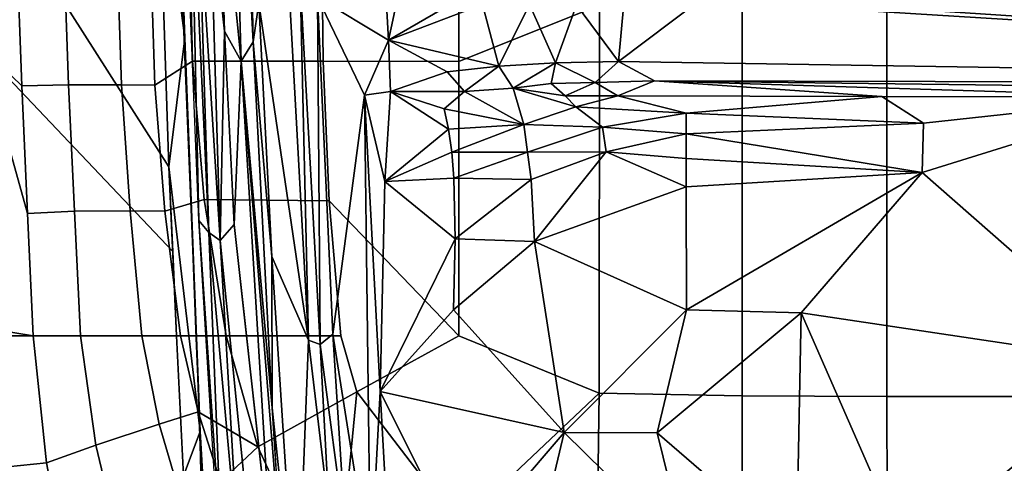
# Model space of a CAD drawing. Units: inches. Extents: x -16 to 144, y 0 to 159.
# Drawn here: x 33 to 38, y 30 to 32 of the extents above; entities that cross this region are included whole.
import ezdxf

# ---------------------------------------------------------------- set-up
doc = ezdxf.new("R2010")
doc.units = ezdxf.units.IN
doc.header["$MEASUREMENT"] = 0
doc.layers.add('SEAT-FABRIC', color=5, linetype='Continuous')
doc.layers.add('SEAT-FRAME', color=5, linetype='Continuous')

# ---------------------------------------------------------------- blocks, each defined once
blk = doc.blocks.new('1VERUS_ASUSP_SYNTLTLIM_ADJARMS_ADJSEAT_LUM_1T')
at = {"layer": 'SEAT-FABRIC'}
for points in [[(9.1829, 6.6857, 18.5167), (9.7083, 5.9967, 18.2859), (9.8122, 7.0578, 18.3808), (9.6266, 7.2827, 18.4691)], [(11.5072, 6.3832, 16.5716), (11.3734, 7.2679, 16.7537), (11.1922, 6.9733, 17.171), (11.3068, 6.3618, 17.0288)], [(6.9777, 7.1049, 18.7368), (6.2329, 7.1101, 18.7058), (6.2334, 6.0212, 18.5727), (6.9803, 6.0207, 18.607)], [(6.9777, 7.1049, 18.7368), (6.9803, 6.0207, 18.607), (7.7251, 6.017, 18.6039), (7.7264, 7.0858, 18.7435)], [(7.7264, 7.0858, 18.7435), (7.7251, 6.017, 18.6039), (8.461, 6.0032, 18.5485), (8.4747, 7.0003, 18.6744)], [(9.7083, 5.9967, 18.2859), (10.2184, 6.2799, 18.1356), (9.9718, 6.8133, 18.2944), (9.8122, 7.0578, 18.3808)], [(9.1829, 6.6857, 18.5167), (8.4747, 7.0003, 18.6744), (8.461, 6.0032, 18.5485), (9.1829, 6.6857, 18.5167)], [(10.9276, 6.7944, 17.584), (11.0521, 6.2709, 17.4519), (11.3068, 6.3618, 17.0288), (11.1922, 6.9733, 17.171)], [(10.2184, 6.2799, 18.1356), (10.4101, 6.461, 18.0659), (10.2708, 6.7875, 18.1643), (9.9718, 6.8133, 18.2944)], [(10.726, 6.1627, 17.8272), (11.0521, 6.2709, 17.4519), (10.9276, 6.7944, 17.584), (10.6024, 6.5831, 17.9372)], [(9.7083, 5.9967, 18.2859), (9.1829, 6.6857, 18.5167), (8.461, 6.0032, 18.5485), (9.1833, 5.7087, 18.3965)], [(10.5152, 6.201, 14.6719), (10.5152, 6.201, 14.6719), (10.5114, 6.4273, 15.1841), (10.4884, 6.6765, 14.7734)], [(10.5152, 6.201, 14.6719), (10.5152, 6.201, 14.6719), (10.4884, 6.6765, 14.7734), (10.602, 6.4288, 14.6684)], [(10.4101, 6.461, 18.0659), (10.5261, 6.0992, 17.9731), (10.726, 6.1627, 17.8272), (10.6024, 6.5831, 17.9372)], [(10.5261, 6.0992, 17.9731), (10.5261, 6.0992, 17.9731), (10.4101, 6.461, 18.0659), (10.2184, 6.2799, 18.1356)], [(10.5114, 6.4273, 15.1841), (10.5114, 6.4273, 15.1841), (10.5152, 6.201, 14.6719), (10.5367, 5.7209, 15.0564)], [(10.637, 5.7087, 14.5268), (10.602, 6.4288, 14.6684), (11.4931, 6.416, 16.3781), (11.5504, 5.7087, 16.2567)], [(11.0521, 6.2709, 17.4519), (11.1317, 5.7087, 17.3344), (11.3752, 5.7087, 16.9019), (11.3068, 6.3618, 17.0288)], [(11.3752, 5.7087, 16.9019), (11.5657, 5.6777, 16.4481), (11.5072, 6.3832, 16.5716), (11.3068, 6.3618, 17.0288)], [(9.7083, 5.9967, 18.2859), (9.7913, 5.7087, 18.2268), (10.3814, 5.7087, 18.002), (10.2184, 6.2799, 18.1356)], [(10.3814, 5.7087, 18.002), (10.6159, 5.7087, 17.8895), (10.5261, 6.0992, 17.9731), (10.2184, 6.2799, 18.1356)], [(10.8152, 5.7087, 17.7289), (11.1317, 5.7087, 17.3344), (11.0521, 6.2709, 17.4519), (10.726, 6.1627, 17.8272)], [(10.5367, 5.7209, 15.0564), (10.5367, 5.7209, 15.0564), (10.5152, 6.201, 14.6719), (10.5939, 4.177, 14.3257)], [(10.5152, 6.201, 14.6719), (10.5152, 6.201, 14.6719), (10.6763, 4.8393, 14.375), (10.5939, 4.177, 14.3257)], [(10.5261, 6.0992, 17.9731), (10.6159, 5.7087, 17.8895), (10.8152, 5.7087, 17.7289), (10.726, 6.1627, 17.8272)], [(6.2341, 4.0071, 18.3812), (6.9812, 4.0072, 18.4188), (6.9803, 6.0207, 18.607), (6.2334, 6.0212, 18.5727)], [(6.9803, 6.0207, 18.607), (6.9812, 4.0072, 18.4188), (7.7256, 4.0072, 18.4197), (7.7251, 6.017, 18.6039)], [(7.7256, 4.0072, 18.4197), (8.4602, 4.0072, 18.3611), (8.461, 6.0032, 18.5485), (7.7251, 6.017, 18.6039)], [(8.461, 6.0032, 18.5485), (8.4602, 4.0072, 18.3611), (9.1838, 4.2968, 18.2569), (9.1833, 5.7087, 18.3965)], [(9.8506, 5.0134, 18.1322), (9.7913, 5.7087, 18.2268), (9.7083, 5.9967, 18.2859), (9.1833, 5.7087, 18.3965)], [(9.1838, 4.2968, 18.2569), (9.8816, 4.2948, 18.0503), (9.8506, 5.0134, 18.1322), (9.1833, 5.7087, 18.3965)], [(9.7913, 5.7087, 18.2268), (9.8506, 5.0134, 18.1322), (10.4957, 5.0068, 17.8744), (10.3814, 5.7087, 18.002)], [(10.4957, 5.0068, 17.8744), (10.6978, 5.0672, 17.7809), (10.6159, 5.7087, 17.8895), (10.3814, 5.7087, 18.002)], [(10.5986, 4.2291, 14.8187), (10.5986, 4.2291, 14.8187), (10.5367, 5.7209, 15.0564), (10.5939, 4.177, 14.3257)], [(10.6159, 5.7087, 17.8895), (10.6978, 5.0672, 17.7809), (10.8754, 5.0654, 17.6298), (10.8152, 5.7087, 17.7289)], [(11.5504, 5.7087, 16.2567), (11.6322, 4.2473, 16.0274), (10.6566, 5.274, 14.4509), (10.637, 5.7087, 14.5268)], [(10.8754, 5.0654, 17.6298), (11.1619, 5.0668, 17.2492), (11.1317, 5.7087, 17.3344), (10.8152, 5.7087, 17.7289)], [(11.1317, 5.7087, 17.3344), (11.1619, 5.0668, 17.2492), (11.4036, 5.0786, 16.816), (11.3752, 5.7087, 16.9019)], [(11.6437, 4.2188, 16.2279), (11.5657, 5.6777, 16.4481), (11.3752, 5.7087, 16.9019), (11.4036, 5.0786, 16.816)], [(10.6566, 5.274, 14.4509), (11.6322, 4.2473, 16.0274), (11.6705, 3.2831, 15.9053), (10.6763, 4.8393, 14.375)], [(11.1619, 5.0668, 17.2492), (11.1939, 4.4174, 17.147), (11.434, 4.422, 16.7142), (11.4036, 5.0786, 16.816)], [(11.4036, 5.0786, 16.816), (11.434, 4.422, 16.7142), (11.6437, 4.2188, 16.2279), (11.4036, 5.0786, 16.816)], [(10.5548, 4.2941, 17.7737), (10.7496, 4.4178, 17.6816), (10.6978, 5.0672, 17.7809), (10.4957, 5.0068, 17.8744)], [(10.6978, 5.0672, 17.7809), (10.7496, 4.4178, 17.6816), (10.9206, 4.417, 17.5296), (10.8754, 5.0654, 17.6298)], [(10.9206, 4.417, 17.5296), (11.1939, 4.4174, 17.147), (11.1619, 5.0668, 17.2492), (10.8754, 5.0654, 17.6298)], [(9.8506, 5.0134, 18.1322), (9.8816, 4.2948, 18.0503), (10.5548, 4.2941, 17.7737), (10.4957, 5.0068, 17.8744)], [(10.7337, 3.12, 14.1228), (10.7337, 3.12, 14.1228), (10.5939, 4.177, 14.3257), (10.6763, 4.8393, 14.375)], [(11.6705, 3.2831, 15.9053), (11.7107, 1.7753, 15.7806), (10.7337, 3.12, 14.1228), (10.6763, 4.8393, 14.375)], [(10.5548, 4.2941, 17.7737), (10.5887, 2.8645, 17.628), (10.7927, 3.0328, 17.5217), (10.7496, 4.4178, 17.6816)], [(10.7927, 3.0328, 17.5217), (10.9667, 3.0331, 17.3604), (10.9206, 4.417, 17.5296), (10.7496, 4.4178, 17.6816)], [(10.9206, 4.417, 17.5296), (10.9667, 3.0331, 17.3604), (11.2414, 3.0334, 16.9653), (11.1939, 4.4174, 17.147)], [(11.2414, 3.0334, 16.9653), (11.4844, 3.033, 16.5345), (11.434, 4.422, 16.7142), (11.1939, 4.4174, 17.147)], [(11.434, 4.422, 16.7142), (11.4844, 3.033, 16.5345), (11.68, 3.2613, 16.1086), (11.6437, 4.2188, 16.2279)], [(8.4617, 2.0052, 18.239), (9.1842, 2.8656, 18.145), (9.1838, 4.2968, 18.2569), (8.4602, 4.0072, 18.3611)], [(9.1838, 4.2968, 18.2569), (9.1842, 2.8656, 18.145), (9.8996, 2.8647, 17.9226), (9.8816, 4.2948, 18.0503)], [(9.8996, 2.8647, 17.9226), (10.5887, 2.8645, 17.628), (10.5548, 4.2941, 17.7737), (9.8816, 4.2948, 18.0503)], [(10.6331, 3.2939, 14.6952), (10.6331, 3.2939, 14.6952), (10.5986, 4.2291, 14.8187), (10.5939, 4.177, 14.3257)], [(10.7337, 3.12, 14.1228), (10.7337, 3.12, 14.1228), (10.633, 3.1102, 14.1721), (10.5939, 4.177, 14.3257)], [(10.633, 3.1102, 14.1721), (10.633, 3.1102, 14.1721), (10.6331, 3.2939, 14.6952), (10.5939, 4.177, 14.3257)]]:
    blk.add_3dface(points, dxfattribs=at)
for points, invisible_edges in [([(10.602, 6.4288, 14.6684), (10.602, 6.4288, 14.6684), (10.637, 5.7087, 14.5268), (10.5152, 6.201, 14.6719)], 4), ([(10.637, 5.7087, 14.5268), (10.637, 5.7087, 14.5268), (10.6763, 4.8393, 14.375), (10.5152, 6.201, 14.6719)], 9)]:
    blk.add_3dface(points, dxfattribs=dict(at, invisible_edges=invisible_edges))
at = {"layer": 'SEAT-FRAME'}
for points in [[(4.1405, 8.0961, 15.7005), (7.1132, 8.2245, 15.9441), (5.678, 5.8503, 14.5283)], [(7.1132, 8.2245, 15.9441), (6.8804, 6.8267, 15.1715), (5.678, 5.8503, 14.5283)], [(9.8513, 6.6253, 15.4989), (10.0187, 7.2804, 15.5118), (9.9585, 5.7306, 15.3318)], [(9.9585, 5.7306, 15.3318), (10.0187, 7.2804, 15.5118), (10.1462, 5.3001, 15.1603)], [(10.1462, 5.3001, 15.1603), (10.0187, 7.2804, 15.5118), (10.1448, 6.0798, 15.2389)], [(10.0187, 7.2804, 15.5118), (10.0907, 6.9216, 15.3953), (10.1448, 6.0798, 15.2389)], [(9.5361, 6.9569, 15.3489), (9.5885, 5.996, 15.135), (9.1733, 6.8267, 15.2318)], [(9.5885, 5.996, 15.135), (9.5361, 6.9569, 15.3489), (9.6393, 6.9278, 15.4076)], [(9.6393, 6.9278, 15.4076), (9.6694, 4.4705, 14.8259), (9.5885, 5.996, 15.135)], [(9.8327, 5.7001, 15.3199), (9.6694, 4.4705, 14.8259), (9.6393, 6.9278, 15.4076)], [(9.8327, 5.7001, 15.3199), (9.6393, 6.9278, 15.4076), (9.7652, 6.7479, 15.5003)], [(10.1448, 6.0798, 15.2389), (10.0912, 6.9213, 15.3944), (10.3037, 4.295, 14.8111)], [(10.3037, 4.295, 14.8111), (10.0912, 6.9213, 15.3944), (10.1468, 6.8853, 15.2802)], [(10.3406, 5.136, 14.8502), (10.3037, 4.295, 14.8111), (10.1468, 6.8853, 15.2802)], [(10.2464, 6.8744, 15.1732), (10.3151, 6.8925, 15.1565), (10.4126, 5.2187, 14.8321)], [(10.4712, 5.1764, 14.8589), (10.3151, 6.8925, 15.1565), (10.4018, 6.8777, 15.1934)], [(10.4126, 5.2187, 14.8321), (10.3151, 6.8925, 15.1565), (10.4712, 5.1764, 14.8589)], [(10.4018, 6.8777, 15.1934), (10.4137, 6.8848, 15.3015), (10.5222, 5.1145, 14.9508)], [(10.4712, 5.1764, 14.8589), (10.4018, 6.8777, 15.1934), (10.5222, 5.1145, 14.9508)], [(7.4215, 5.5895, 14.5543), (5.678, 5.8503, 14.5283), (6.8804, 6.8267, 15.1715)], [(7.4459, 6.8267, 15.189), (7.4215, 5.5895, 14.5543), (6.8804, 6.8267, 15.1715)], [(8.1631, 6.2072, 14.8898), (7.4215, 5.5895, 14.5543), (7.4459, 6.8267, 15.189)], [(8.1631, 6.2072, 14.8898), (7.4459, 6.8267, 15.189), (8.0103, 6.8267, 15.1804)], [(8.642, 6.2068, 14.9411), (8.0103, 6.8267, 15.1804), (8.7901, 6.8267, 15.1875)], [(8.642, 6.2068, 14.9411), (8.1631, 6.2072, 14.8898), (8.0103, 6.8267, 15.1804)], [(9.5885, 5.996, 15.135), (8.642, 6.2068, 14.9411), (9.1733, 6.8267, 15.2318)], [(8.7901, 6.8267, 15.1875), (9.1733, 6.8267, 15.2318), (8.642, 6.2068, 14.9411)], [(9.8327, 5.7001, 15.3199), (9.7652, 6.7479, 15.5003), (9.8977, 5.7535, 15.3532)], [(9.8977, 5.7535, 15.3532), (9.7652, 6.7479, 15.5003), (9.8513, 6.6253, 15.4989)], [(9.8977, 5.7535, 15.3532), (9.8513, 6.6253, 15.4989), (9.9585, 5.7306, 15.3318)], [(8.1631, 6.2072, 14.8898), (8.0124, 5.5748, 14.6072), (7.4215, 5.5895, 14.5543)], [(8.642, 6.2068, 14.9411), (8.0124, 5.5748, 14.6072), (8.1631, 6.2072, 14.8898)], [(8.0124, 5.5748, 14.6072), (8.642, 6.2068, 14.9411), (8.7943, 5.2233, 14.6643)], [(9.5885, 5.996, 15.135), (9.2122, 5.5748, 14.8928), (8.642, 6.2068, 14.9411)], [(8.7943, 5.2233, 14.6643), (8.642, 6.2068, 14.9411), (9.2122, 5.5748, 14.8928)], [(10.1448, 6.0798, 15.2389), (10.3037, 4.295, 14.8111), (10.2426, 4.1946, 14.9497)], [(10.1448, 6.0798, 15.2389), (10.2426, 4.1946, 14.9497), (10.1462, 5.3001, 15.1603)], [(9.5885, 5.996, 15.135), (9.5649, 4.9148, 14.8518), (9.2025, 5.2099, 14.7912)], [(9.2122, 5.5748, 14.8928), (9.5885, 5.996, 15.135), (9.2025, 5.2099, 14.7912)], [(9.6694, 4.4705, 14.8259), (9.5649, 4.9148, 14.8518), (9.5885, 5.996, 15.135)], [(5.5463, 4.4781, 13.7319), (5.678, 5.8503, 14.5283), (6.7995, 4.8679, 14.1029)], [(6.7995, 4.8679, 14.1029), (5.678, 5.8503, 14.5283), (7.4215, 5.5895, 14.5543)], [(9.8977, 5.7535, 15.3532), (9.9109, 3.9653, 15.0735), (9.8327, 5.7001, 15.3199)], [(9.8977, 5.7535, 15.3532), (9.9585, 5.7306, 15.3318), (10.0002, 3.8831, 15.092)], [(10.0002, 3.8831, 15.092), (9.9109, 3.9653, 15.0735), (9.8977, 5.7535, 15.3532)], [(10.0002, 3.8831, 15.092), (9.9585, 5.7306, 15.3318), (10.0558, 3.96, 15.0796)], [(9.9585, 5.7306, 15.3318), (10.2141, 3.9969, 14.9694), (10.0558, 3.96, 15.0796)], [(9.9585, 5.7306, 15.3318), (10.1462, 5.3001, 15.1603), (10.2141, 3.9969, 14.9694)], [(9.9109, 3.9653, 15.0735), (9.6694, 4.4705, 14.8259), (9.8327, 5.7001, 15.3199)], [(7.4215, 5.5895, 14.5543), (8.0124, 5.5748, 14.6072), (6.7995, 4.8679, 14.1029)], [(6.7995, 4.8679, 14.1029), (8.0124, 5.5748, 14.6072), (8.0133, 4.9423, 14.3464)], [(8.0133, 4.9423, 14.3464), (8.0124, 5.5748, 14.6072), (8.7943, 5.2233, 14.6643)], [(9.2122, 5.5748, 14.8928), (9.2025, 5.2099, 14.7912), (8.7943, 5.2233, 14.6643)], [(10.2141, 3.9969, 14.9694), (10.1462, 5.3001, 15.1603), (10.2426, 4.1946, 14.9497)], [(8.7943, 5.2233, 14.6643), (8.4256, 4.7619, 14.3116), (8.0133, 4.9423, 14.3464)], [(8.8123, 4.9034, 14.5406), (8.4256, 4.7619, 14.3116), (8.7943, 5.2233, 14.6643)], [(8.8123, 4.9034, 14.5406), (8.7943, 5.2233, 14.6643), (9.2025, 5.2099, 14.7912)], [(8.8123, 4.9034, 14.5406), (9.2025, 5.2099, 14.7912), (9.2091, 4.8979, 14.681)], [(9.2025, 5.2099, 14.7912), (9.5649, 4.9148, 14.8518), (9.2091, 4.8979, 14.681)], [(10.3406, 5.136, 14.8502), (10.4126, 5.2187, 14.8321), (10.3899, 4.1409, 14.6947)], [(10.4634, 3.4671, 14.58), (10.3899, 4.1409, 14.6947), (10.4126, 5.2187, 14.8321)], [(10.4126, 5.2187, 14.8321), (10.5233, 3.4537, 14.585), (10.4634, 3.4671, 14.58)], [(10.4712, 5.1764, 14.8589), (10.5233, 3.4537, 14.585), (10.4126, 5.2187, 14.8321)], [(10.4712, 5.1764, 14.8589), (10.5675, 3.0976, 14.5818), (10.5233, 3.4537, 14.585)], [(10.5675, 3.0976, 14.5818), (10.4712, 5.1764, 14.8589), (10.5222, 5.1145, 14.9508)], [(10.3037, 4.295, 14.8111), (10.3406, 5.136, 14.8502), (10.3899, 4.1409, 14.6947)], [(10.6129, 2.8649, 14.6369), (10.5675, 3.0976, 14.5818), (10.5222, 5.1145, 14.9508)], [(6.7995, 4.8679, 14.1029), (8.0133, 4.9423, 14.3464), (8.0137, 4.7964, 14.2455)], [(8.0137, 4.7964, 14.2455), (8.0133, 4.9423, 14.3464), (8.4256, 4.7619, 14.3116)], [(5.5463, 4.4781, 13.7319), (6.7995, 4.8679, 14.1029), (6.7924, 4.6133, 13.9233)], [(6.7924, 4.6133, 13.9233), (6.7995, 4.8679, 14.1029), (8.0141, 4.6685, 14.119)], [(6.7995, 4.8679, 14.1029), (8.0137, 4.7964, 14.2455), (8.0141, 4.6685, 14.119)], [(8.4256, 4.7619, 14.3116), (8.8123, 4.9034, 14.5406), (8.8298, 4.7628, 14.442)], [(8.8298, 4.7628, 14.442), (8.8123, 4.9034, 14.5406), (9.2091, 4.8979, 14.681)], [(9.2091, 4.8979, 14.681), (9.2203, 4.7639, 14.6115), (8.8298, 4.7628, 14.442)], [(9.2091, 4.8979, 14.681), (9.5649, 4.9148, 14.8518), (9.2203, 4.7639, 14.6115)], [(9.5649, 4.9148, 14.8518), (9.2372, 4.6444, 14.5302), (9.2203, 4.7639, 14.6115)], [(9.5649, 4.9148, 14.8518), (9.5357, 4.4504, 14.6439), (9.2372, 4.6444, 14.5302)], [(9.5357, 4.4504, 14.6439), (9.5649, 4.9148, 14.8518), (9.6694, 4.4705, 14.8259)], [(8.0137, 4.7964, 14.2455), (8.4256, 4.7619, 14.3116), (8.0141, 4.6685, 14.119)], [(8.4445, 4.6351, 14.1618), (8.0141, 4.6685, 14.119), (8.4256, 4.7619, 14.3116)], [(8.8298, 4.7628, 14.442), (8.4445, 4.6351, 14.1618), (8.4256, 4.7619, 14.3116)], [(8.8298, 4.7628, 14.442), (8.8501, 4.6201, 14.2911), (8.4445, 4.6351, 14.1618)], [(8.8501, 4.6201, 14.2911), (8.8298, 4.7628, 14.442), (9.2203, 4.7639, 14.6115)], [(9.2372, 4.6444, 14.5302), (8.8501, 4.6201, 14.2911), (9.2203, 4.7639, 14.6115)], [(6.7924, 4.6133, 13.9233), (8.0141, 4.6685, 14.119), (8.0147, 4.5621, 13.9705)], [(8.4445, 4.6351, 14.1618), (8.0147, 4.5621, 13.9705), (8.0141, 4.6685, 14.119)], [(5.5463, 4.4781, 13.7319), (6.7924, 4.6133, 13.9233), (7.0066, 4.477, 13.7758)], [(7.0066, 4.477, 13.7758), (6.7924, 4.6133, 13.9233), (8.0147, 4.5621, 13.9705)], [(8.4445, 4.6351, 14.1618), (8.5819, 4.5303, 14.0089), (8.0147, 4.5621, 13.9705)], [(8.4445, 4.6351, 14.1618), (8.8501, 4.6201, 14.2911), (8.5819, 4.5303, 14.0089)], [(8.5819, 4.5303, 14.0089), (8.8501, 4.6201, 14.2911), (8.9041, 4.4339, 13.9751)], [(8.8501, 4.6201, 14.2911), (9.2372, 4.6444, 14.5302), (9.2596, 4.5393, 14.4386)], [(9.2596, 4.5393, 14.4386), (9.1554, 4.4507, 14.2102), (8.8501, 4.6201, 14.2911)], [(9.1554, 4.4507, 14.2102), (8.9041, 4.4339, 13.9751), (8.8501, 4.6201, 14.2911)], [(9.2596, 4.5393, 14.4386), (9.2372, 4.6444, 14.5302), (9.5357, 4.4504, 14.6439)], [(7.0066, 4.477, 13.7758), (8.0147, 4.5621, 13.9705), (8.3652, 4.4728, 13.8259)], [(8.3652, 4.4728, 13.8259), (8.0147, 4.5621, 13.9705), (8.5819, 4.5303, 14.0089)], [(8.6363, 4.4732, 13.8989), (8.3652, 4.4728, 13.8259), (8.5819, 4.5303, 14.0089)], [(8.9041, 4.4339, 13.9751), (8.6363, 4.4732, 13.8989), (8.5819, 4.5303, 14.0089)], [(9.1554, 4.4507, 14.2102), (9.2596, 4.5393, 14.4386), (9.5357, 4.4504, 14.6439)], [(2.2579, 4.4697, 13.6924), (8.1775, 4.3964, 13.7159), (0.9554, 4.4128, 13.667)], [(2.2579, 4.4697, 13.6924), (5.5463, 4.4781, 13.7319), (8.1775, 4.3964, 13.7159)], [(8.1775, 4.3964, 13.7159), (5.5463, 4.4781, 13.7319), (7.0066, 4.477, 13.7758)], [(7.0066, 4.477, 13.7758), (8.3652, 4.4728, 13.8259), (8.1775, 4.3964, 13.7159)], [(8.4816, 4.4041, 13.7603), (8.1775, 4.3964, 13.7159), (8.3652, 4.4728, 13.8259)], [(8.4816, 4.4041, 13.7603), (8.3652, 4.4728, 13.8259), (8.6363, 4.4732, 13.8989)], [(8.4816, 4.4041, 13.7603), (8.6363, 4.4732, 13.8989), (8.7089, 4.4104, 13.8416)], [(8.7089, 4.4104, 13.8416), (8.6363, 4.4732, 13.8989), (8.9041, 4.4339, 13.9751)], [(9.5452, 4.1865, 14.5911), (9.5357, 4.4504, 14.6439), (9.6694, 4.4705, 14.8259)], [(9.9109, 3.9653, 15.0735), (9.5452, 4.1865, 14.5911), (9.6694, 4.4705, 14.8259)], [(7.9177, 3.9561, 13.6921), (-0.1059, 4.0831, 13.6598), (0.9554, 4.4128, 13.667)], [(8.3628, 4.296, 13.7001), (7.9454, 3.9825, 13.6962), (0.9554, 4.4128, 13.667)], [(7.9454, 3.9825, 13.6962), (7.9177, 3.9561, 13.6921), (0.9554, 4.4128, 13.667)], [(8.3628, 4.296, 13.7001), (0.9554, 4.4128, 13.667), (8.1775, 4.3964, 13.7159)], [(8.7089, 4.4104, 13.8416), (8.6865, 4.3029, 13.7882), (8.4816, 4.4041, 13.7603)], [(8.9777, 4.3209, 13.9705), (8.6865, 4.3029, 13.7882), (8.9041, 4.4339, 13.9751)], [(8.7089, 4.4104, 13.8416), (8.9041, 4.4339, 13.9751), (8.6865, 4.3029, 13.7882)], [(8.9041, 4.4339, 13.9751), (9.1554, 4.4507, 14.2102), (8.9777, 4.3209, 13.9705)], [(9.1554, 4.4507, 14.2102), (9.2439, 4.3496, 14.2404), (8.9777, 4.3209, 13.9705)], [(9.2439, 4.3496, 14.2404), (9.1554, 4.4507, 14.2102), (9.5357, 4.4504, 14.6439)], [(9.2439, 4.3496, 14.2404), (9.5357, 4.4504, 14.6439), (9.5452, 4.1865, 14.5911)], [(8.1775, 4.3964, 13.7159), (8.4816, 4.4041, 13.7603), (8.3628, 4.296, 13.7001)], [(8.4816, 4.4041, 13.7603), (8.6865, 4.3029, 13.7882), (8.3628, 4.296, 13.7001)], [(8.82, 4.0031, 13.8275), (8.6865, 4.3029, 13.7882), (8.9777, 4.3209, 13.9705)], [(8.9777, 4.3209, 13.9705), (9.0619, 4.0024, 13.993), (8.82, 4.0031, 13.8275)], [(9.5452, 4.1865, 14.5911), (8.9777, 4.3209, 13.9705), (9.2439, 4.3496, 14.2404)], [(8.9777, 4.3209, 13.9705), (9.5452, 4.1865, 14.5911), (9.0619, 4.0024, 13.993)], [(8.3628, 4.296, 13.7001), (8.335, 3.9983, 13.6975), (7.9454, 3.9825, 13.6962)], [(8.3628, 4.296, 13.7001), (8.5782, 4.0056, 13.7334), (8.335, 3.9983, 13.6975)], [(8.5782, 4.0056, 13.7334), (8.3628, 4.296, 13.7001), (8.6865, 4.3029, 13.7882)], [(8.82, 4.0031, 13.8275), (8.5782, 4.0056, 13.7334), (8.6865, 4.3029, 13.7882)], [(10.3844, 1.5605, 14.5404), (10.2426, 4.1946, 14.9497), (10.3037, 4.295, 14.8111)], [(10.4218, 3.1309, 14.5733), (10.3844, 1.5605, 14.5404), (10.3037, 4.295, 14.8111)], [(10.3899, 4.1409, 14.6947), (10.4218, 3.1309, 14.5733), (10.3037, 4.295, 14.8111)], [(9.2047, 3.99, 14.13), (9.0619, 4.0024, 13.993), (9.5452, 4.1865, 14.5911)], [(9.4994, 3.9705, 14.4897), (9.2047, 3.99, 14.13), (9.5452, 4.1865, 14.5911)], [(9.559, 3.9406, 14.5624), (9.4994, 3.9705, 14.4897), (9.5452, 4.1865, 14.5911)], [(9.9109, 3.9653, 15.0735), (9.559, 3.9406, 14.5624), (9.5452, 4.1865, 14.5911)], [(10.2141, 3.9969, 14.9694), (10.2426, 4.1946, 14.9497), (10.2947, 1.7709, 14.7451)], [(10.3844, 1.5605, 14.5404), (10.2947, 1.7709, 14.7451), (10.2426, 4.1946, 14.9497)], [(10.4634, 3.4671, 14.58), (10.4218, 3.1309, 14.5733), (10.3899, 4.1409, 14.6947)], [(-4.3147, 3.9633, 13.6477), (-0.1059, 4.0831, 13.6598), (7.9177, 3.9561, 13.6921)]]:
    blk.add_3dface(points, dxfattribs=at)
at = {"layer": 'SEAT-FRAME', "invisible_edges": 12}
for points in [[(10.3406, 5.136, 14.8502), (10.1468, 6.8853, 15.2802), (10.2464, 6.8744, 15.1732)], [(10.2464, 6.8744, 15.1732), (10.4126, 5.2187, 14.8321), (10.3406, 5.136, 14.8502)]]:
    blk.add_3dface(points, dxfattribs=at)

msp = doc.modelspace()

# ---------------------------------------------------------------- block references
at = {"rotation": 180}
msp.add_blockref('1VERUS_ASUSP_SYNTLTLIM_ADJARMS_ADJSEAT_LUM_1T', (43.955, 35.9016), dxfattribs=at)

doc.saveas('drawing.dxf')
